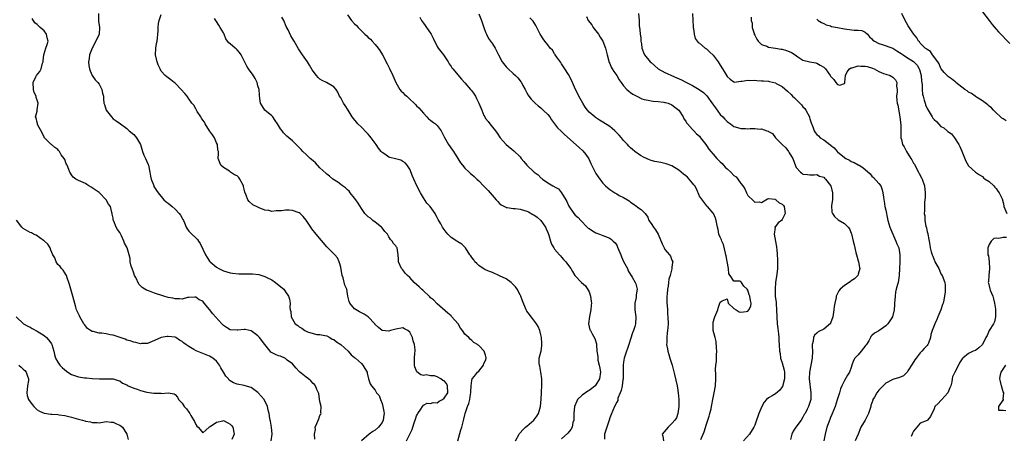
# Model space of a CAD drawing. Units: inches. Extents: x 2562000 to 2565000, y 1530000 to 1533000.
# Drawn here: x 2564346 to 2564631, y 1530212 to 1530333 of the extents above; entities that cross this region are included whole.
import ezdxf

# ---------------------------------------------------------------- set-up
doc = ezdxf.new("R2010")
doc.units = ezdxf.units.IN
doc.header["$MEASUREMENT"] = 0
doc.layers.add('LD25621530_2ft', color=123, linetype='Continuous')

msp = doc.modelspace()

# ---------------------------------------------------------------- linework, layer by layer
at = {"layer": 'LD25621530_2ft'}
for points, elevation in [([(2564625, 1530335.48), (2564626.99, 1530333), (2564627.86, 1530331.86), (2564629, 1530330.47), (2564629.69, 1530329.69), (2564633, 1530326.32)], 7906), ([(2564431.5, 1530211.5), (2564431.36, 1530213), (2564431.66, 1530214.34), (2564431.62, 1530215), (2564432.04, 1530216.04), (2564432.62, 1530217.38), (2564433, 1530218.37), (2564433.23, 1530218.77), (2564433.32, 1530219), (2564433.28, 1530219.28), (2564433.34, 1530221), (2564433, 1530222.4), (2564432.63, 1530224.63), (2564432.52, 1530225), (2564432.08, 1530225.92), (2564431.73, 1530227), (2564431.4, 1530227.4), (2564431, 1530227.71), (2564430.39, 1530228.39), (2564429.68, 1530229), (2564429, 1530229.5), (2564427.09, 1530231.09), (2564427, 1530231.18), (2564426.08, 1530232.08), (2564425, 1530233.37), (2564423.52, 1530234.48), (2564423, 1530234.9), (2564421.55, 1530235.55), (2564421, 1530235.73), (2564420.09, 1530236.09), (2564418.77, 1530236.77), (2564418.52, 1530237), (2564417, 1530238.97), (2564415.47, 1530241), (2564415, 1530241.49), (2564413, 1530242.98), (2564411.33, 1530243.33), (2564411, 1530243.36), (2564409.17, 1530243.17), (2564409, 1530243.14), (2564407, 1530243.27), (2564405.9, 1530243.9), (2564405, 1530244.49), (2564404.53, 1530245), (2564401.91, 1530247.91), (2564401, 1530249.09), (2564399.45, 1530251), (2564399.23, 1530251.23), (2564399, 1530251.52), (2564397.99, 1530251.99), (2564397, 1530252.75), (2564396.72, 1530252.72), (2564395, 1530252.63), (2564394.58, 1530252.58), (2564393, 1530252.12), (2564392.26, 1530252.26), (2564391, 1530252.22), (2564390.39, 1530252.39), (2564389, 1530252.66), (2564387.74, 1530253), (2564385, 1530253.87), (2564383.58, 1530254.42), (2564382.73, 1530254.73), (2564382.25, 1530255), (2564381.49, 1530255.49), (2564380.49, 1530256.49), (2564379.58, 1530258.42), (2564379.27, 1530259), (2564379, 1530259.66), (2564378.51, 1530261), (2564378.28, 1530261.72), (2564377.98, 1530263), (2564377.93, 1530263.93), (2564377.69, 1530265), (2564377.14, 1530267), (2564377.08, 1530267.08), (2564377, 1530267.25), (2564376.37, 1530268.37), (2564376.17, 1530269), (2564375.45, 1530270.55), (2564375.13, 1530271.13), (2564375, 1530271.44), (2564374.34, 1530272.34), (2564373.93, 1530273), (2564373.21, 1530274.79), (2564373.1, 1530275), (2564373.08, 1530275.08), (2564373, 1530275.68), (2564372.76, 1530276.76), (2564372.75, 1530277), (2564372.69, 1530277.31), (2564372.25, 1530279), (2564371.73, 1530279.73), (2564371.03, 1530281), (2564369, 1530283.06), (2564367.84, 1530283.84), (2564367, 1530284.48), (2564366.65, 1530284.65), (2564366.04, 1530285), (2564365.41, 1530285.41), (2564365, 1530285.68), (2564363.68, 1530286.32), (2564363, 1530286.61), (2564362.26, 1530287), (2564361.5, 1530287.5), (2564361, 1530288.23), (2564360.67, 1530288.67), (2564360.51, 1530289), (2564360.23, 1530289.77), (2564359.71, 1530291), (2564359.45, 1530291.45), (2564359, 1530292.63), (2564358.8, 1530293), (2564357.98, 1530293.98), (2564357.45, 1530295), (2564357.24, 1530295.24), (2564357, 1530295.6), (2564356.11, 1530296.11), (2564355.15, 1530297), (2564355, 1530297.12), (2564353.05, 1530299.05), (2564353, 1530299.15), (2564352.44, 1530300.44), (2564351.15, 1530302.85), (2564351.09, 1530303), (2564351.08, 1530303.08), (2564351, 1530303.42), (2564350.73, 1530304.73), (2564350.54, 1530305), (2564350.62, 1530305.38), (2564351, 1530306.71), (2564351.06, 1530306.94), (2564351.06, 1530307.06), (2564351.28, 1530309), (2564351, 1530309.93), (2564350.69, 1530310.69), (2564350.69, 1530311), (2564350.14, 1530312.14), (2564349.97, 1530313), (2564349.85, 1530315), (2564350.63, 1530316.63), (2564350.78, 1530317), (2564351.78, 1530318.22), (2564352.18, 1530319), (2564352.58, 1530320.58), (2564352.73, 1530321), (2564352.75, 1530321.25), (2564352.96, 1530323), (2564353.57, 1530325), (2564353.92, 1530326.08), (2564354.17, 1530327), (2564353.96, 1530327.96), (2564353.76, 1530329), (2564353, 1530329.97), (2564351.92, 1530331), (2564351.41, 1530331.41), (2564351, 1530331.81), (2564350.34, 1530332.34), (2564349.54, 1530333.54)], 7936), ([(2564368.8, 1530335), (2564368.78, 1530332.78), (2564369.09, 1530331), (2564369, 1530329), (2564368.06, 1530327), (2564366.92, 1530325), (2564366.14, 1530323), (2564366.07, 1530321.93), (2564365.87, 1530321), (2564365.96, 1530319.96), (2564366.18, 1530319), (2564366.35, 1530318.35), (2564367, 1530317.06), (2564367.8, 1530315.8), (2564368.63, 1530315), (2564369, 1530314.52), (2564369.81, 1530313), (2564369.94, 1530311.94), (2564370.21, 1530311), (2564370.26, 1530310.26), (2564370.31, 1530309), (2564370.58, 1530308.58), (2564371, 1530306.98), (2564372.52, 1530305), (2564373, 1530304.5), (2564373.93, 1530303.93), (2564375.22, 1530303), (2564377, 1530301.65), (2564377.72, 1530301), (2564379, 1530299.91), (2564379.46, 1530299.46), (2564379.82, 1530299), (2564380.96, 1530297), (2564381.58, 1530295), (2564381.97, 1530293.97), (2564382.43, 1530293), (2564383.21, 1530291.21), (2564383.27, 1530291), (2564383.68, 1530289), (2564383.84, 1530287.84), (2564384.02, 1530287), (2564384.72, 1530285.28), (2564384.8, 1530285), (2564384.86, 1530284.86), (2564385.65, 1530283.65), (2564386.1, 1530283), (2564387.73, 1530281), (2564388.38, 1530280.38), (2564389, 1530280), (2564390.12, 1530279), (2564391, 1530278.28), (2564392.2, 1530277), (2564392.52, 1530276.52), (2564393, 1530275.66), (2564393.26, 1530275.26), (2564393.39, 1530275), (2564393.73, 1530274.27), (2564394.25, 1530273), (2564394.5, 1530272.5), (2564395, 1530271.85), (2564395.85, 1530271), (2564397, 1530269.89), (2564397.47, 1530269.47), (2564397.76, 1530269), (2564398.26, 1530268.26), (2564399.81, 1530265), (2564400.25, 1530264.25), (2564401, 1530263.16), (2564401.16, 1530263), (2564403, 1530261.4), (2564403.72, 1530261), (2564404.6, 1530260.6), (2564405, 1530260.38), (2564406.04, 1530260.04), (2564407, 1530259.78), (2564407.64, 1530259.64), (2564409.49, 1530259.49), (2564411, 1530259.46), (2564411.48, 1530259.48), (2564413, 1530259.46), (2564413.47, 1530259.47), (2564415.27, 1530259.27), (2564417, 1530258.76), (2564417.55, 1530258.45), (2564419, 1530257.7), (2564420.07, 1530257), (2564420.59, 1530256.59), (2564421.67, 1530255.67), (2564422.49, 1530255), (2564422.72, 1530254.72), (2564423, 1530254.31), (2564423.87, 1530253), (2564424.13, 1530252.12), (2564424.34, 1530251), (2564424.27, 1530249.73), (2564424.37, 1530249), (2564424.53, 1530248.53), (2564424.64, 1530247), (2564425.82, 1530245), (2564426.53, 1530244.53), (2564427, 1530244.12), (2564427.73, 1530243.73), (2564428.62, 1530243), (2564429.36, 1530242.64), (2564431, 1530242.15), (2564432.07, 1530241.93), (2564433, 1530241.88), (2564434.4, 1530241.6), (2564435, 1530241.45), (2564435.85, 1530241), (2564436.57, 1530240.57), (2564437, 1530240.4), (2564437.76, 1530239.76), (2564439, 1530238.98), (2564441.16, 1530237), (2564442.02, 1530236.02), (2564443, 1530235.25), (2564443.12, 1530235.12), (2564443.3, 1530235), (2564445, 1530233.48), (2564445.45, 1530233), (2564445.97, 1530231.97), (2564446.63, 1530231), (2564446.71, 1530230.71), (2564447.02, 1530229), (2564447.54, 1530227.54), (2564447.88, 1530227), (2564449, 1530225.69), (2564449.41, 1530225), (2564450.14, 1530224.14), (2564450.49, 1530223), (2564451, 1530221.82), (2564451.23, 1530221), (2564451.51, 1530219.51), (2564451.58, 1530219), (2564451.53, 1530218.46), (2564451.33, 1530217), (2564451, 1530216.38), (2564449.93, 1530215), (2564449, 1530214.13), (2564448.3, 1530213.7), (2564447.29, 1530213), (2564445, 1530211.01)], 7934), ([(2564458.11, 1530211), (2564459.72, 1530214.28), (2564459.89, 1530215), (2564460.28, 1530216.28), (2564460.65, 1530217.35), (2564461, 1530218.3), (2564461.23, 1530218.77), (2564461.36, 1530219), (2564462.23, 1530220.23), (2564462.71, 1530221), (2564463, 1530221.38), (2564464.08, 1530221.92), (2564465, 1530221.83), (2564465.84, 1530222.16), (2564467, 1530222.1), (2564467.51, 1530222.49), (2564468.46, 1530223), (2564469, 1530223.36), (2564470.02, 1530225), (2564469.99, 1530227), (2564469.62, 1530227.62), (2564469, 1530228.4), (2564468.57, 1530228.57), (2564468, 1530229), (2564467, 1530229.55), (2564466.16, 1530229.84), (2564465, 1530229.87), (2564463.82, 1530230.18), (2564463, 1530229.99), (2564462.2, 1530230.2), (2564461.06, 1530231.06), (2564460.52, 1530232.52), (2564460.38, 1530233), (2564460.39, 1530235), (2564460.51, 1530236.51), (2564460.56, 1530237), (2564460.58, 1530237.42), (2564460.4, 1530239), (2564460, 1530240), (2564459.82, 1530241), (2564459, 1530242.57), (2564458.49, 1530243), (2564457.53, 1530243.52), (2564457, 1530243.79), (2564455, 1530243.47), (2564453.4, 1530243), (2564453, 1530242.83), (2564451, 1530243.06), (2564449.95, 1530243.95), (2564449, 1530244.8), (2564448.92, 1530244.92), (2564448.85, 1530245), (2564446.97, 1530246.97), (2564445.77, 1530247.77), (2564444.48, 1530248.48), (2564443.45, 1530249), (2564443, 1530249.35), (2564441.63, 1530251), (2564441.44, 1530251.44), (2564441.09, 1530253), (2564440.73, 1530255), (2564440.24, 1530256.24), (2564439.71, 1530258.29), (2564439.45, 1530259), (2564439, 1530261.42), (2564438.7, 1530262.7), (2564438.59, 1530263), (2564438.09, 1530264.09), (2564437.29, 1530265), (2564437, 1530265.26), (2564435.17, 1530267.17), (2564435, 1530267.34), (2564431.86, 1530271), (2564431.49, 1530271.49), (2564431, 1530272.08), (2564430.59, 1530272.59), (2564430.31, 1530273), (2564429.02, 1530275.02), (2564428.11, 1530276.11), (2564427.23, 1530277), (2564427, 1530277.15), (2564425, 1530277.85), (2564424.06, 1530277.94), (2564423, 1530277.98), (2564421.8, 1530277.8), (2564421, 1530277.73), (2564420.25, 1530277.75), (2564419, 1530277.6), (2564418.16, 1530277.84), (2564417, 1530277.97), (2564415.32, 1530278.68), (2564415, 1530278.79), (2564413.52, 1530279.52), (2564412.43, 1530280.43), (2564412.06, 1530281), (2564411.64, 1530282.36), (2564411.19, 1530283.19), (2564411, 1530284.09), (2564410.82, 1530284.82), (2564410.79, 1530285), (2564409.77, 1530287), (2564409.43, 1530287.43), (2564409, 1530287.9), (2564408.26, 1530288.26), (2564407.09, 1530289), (2564406.76, 1530289.24), (2564405, 1530290.33), (2564404.29, 1530291), (2564403.49, 1530293), (2564403.59, 1530294.41), (2564403.56, 1530295), (2564403.42, 1530295.42), (2564403.32, 1530297), (2564403, 1530297.55), (2564402.42, 1530299), (2564401.86, 1530299.86), (2564401, 1530301), (2564399.7, 1530303), (2564399.48, 1530303.48), (2564399, 1530304.12), (2564398.69, 1530304.69), (2564398.42, 1530305), (2564397.39, 1530306.61), (2564397.17, 1530307), (2564397.14, 1530307.14), (2564397, 1530307.33), (2564396.39, 1530308.39), (2564395.89, 1530309), (2564395, 1530310.23), (2564394.47, 1530311), (2564393.82, 1530311.82), (2564392.8, 1530313), (2564391, 1530314.81), (2564390.7, 1530315), (2564389.78, 1530315.78), (2564388.61, 1530316.61), (2564388.16, 1530317), (2564387, 1530318.34), (2564386.66, 1530319), (2564386.13, 1530320.13), (2564385.81, 1530321), (2564385.31, 1530323), (2564385.41, 1530325), (2564385.63, 1530326.37), (2564385.81, 1530327), (2564385.9, 1530327.9), (2564385.96, 1530329), (2564386.1, 1530329.9), (2564386.07, 1530331), (2564386.17, 1530332.17), (2564386.41, 1530333), (2564387, 1530334.75)], 7932), ([(2564472.96, 1530211), (2564473.82, 1530214.18), (2564474.08, 1530215), (2564474.72, 1530217.28), (2564475, 1530218.58), (2564475.09, 1530218.91), (2564475.79, 1530221), (2564476.18, 1530221.82), (2564476.41, 1530223), (2564476.59, 1530224.59), (2564476.7, 1530225), (2564476.7, 1530225.3), (2564476.8, 1530227), (2564477, 1530228.5), (2564477.13, 1530229), (2564477.79, 1530229.79), (2564478.7, 1530231), (2564479, 1530231.28), (2564480.39, 1530233), (2564480.52, 1530233.48), (2564481, 1530234.37), (2564481.15, 1530235), (2564481.14, 1530235.14), (2564481, 1530235.9), (2564480.56, 1530237), (2564479, 1530238.72), (2564478.8, 1530238.81), (2564478.63, 1530239), (2564477.6, 1530239.6), (2564477, 1530240.1), (2564476.5, 1530240.5), (2564476.13, 1530241), (2564475, 1530242), (2564474.35, 1530243), (2564473.75, 1530243.75), (2564473.01, 1530245), (2564471.15, 1530247.15), (2564471, 1530247.3), (2564470.05, 1530248.05), (2564467, 1530250.75), (2564465.9, 1530251.9), (2564465, 1530252.57), (2564464.8, 1530252.8), (2564462.76, 1530254.76), (2564462.45, 1530255), (2564461.72, 1530255.72), (2564460.31, 1530257), (2564459, 1530258.38), (2564458.37, 1530259), (2564457.71, 1530259.71), (2564457, 1530260.61), (2564456.8, 1530260.8), (2564456.64, 1530261), (2564455.77, 1530263), (2564455.79, 1530263.79), (2564455.69, 1530265), (2564455.34, 1530267), (2564455.19, 1530267.19), (2564455, 1530267.6), (2564454.32, 1530268.32), (2564453.96, 1530269), (2564453.46, 1530269.46), (2564453, 1530270.25), (2564452.53, 1530271), (2564451.81, 1530271.81), (2564451, 1530272.79), (2564450.92, 1530272.92), (2564450.85, 1530273), (2564449, 1530274.49), (2564448.32, 1530275), (2564447.61, 1530275.61), (2564447, 1530276.04), (2564446.5, 1530276.5), (2564446.03, 1530277), (2564445, 1530278.4), (2564444.02, 1530280.02), (2564443.34, 1530281), (2564443, 1530281.47), (2564441.77, 1530283), (2564441.45, 1530283.45), (2564441, 1530283.84), (2564440.42, 1530284.42), (2564439.5, 1530285), (2564439, 1530285.43), (2564438.13, 1530286.13), (2564436.76, 1530287), (2564435.8, 1530287.8), (2564435, 1530288.37), (2564434.66, 1530288.66), (2564433, 1530290.24), (2564431.66, 1530291.66), (2564431, 1530292.28), (2564430.17, 1530293), (2564429, 1530294.15), (2564428.03, 1530295), (2564427.52, 1530295.52), (2564426.56, 1530296.56), (2564426.07, 1530297), (2564425, 1530298.05), (2564423.96, 1530299), (2564423.41, 1530299.41), (2564423, 1530299.82), (2564422.39, 1530300.39), (2564422.03, 1530301), (2564421.52, 1530301.52), (2564420.7, 1530303), (2564420.03, 1530304.03), (2564419.31, 1530305), (2564419, 1530305.38), (2564417, 1530307.01), (2564416.24, 1530308.24), (2564415.74, 1530309), (2564415.59, 1530310.41), (2564415.43, 1530311.43), (2564415.37, 1530313), (2564415, 1530314.09), (2564414.74, 1530315), (2564414.18, 1530316.18), (2564413.39, 1530317.39), (2564413, 1530317.93), (2564412.26, 1530319), (2564411.79, 1530319.79), (2564410.14, 1530323), (2564409.67, 1530323.67), (2564409, 1530324.47), (2564408.74, 1530324.74), (2564408.4, 1530325), (2564407, 1530326.24), (2564406.55, 1530326.55), (2564406.2, 1530327), (2564405.66, 1530327.66), (2564405.21, 1530329), (2564405, 1530329.41), (2564404.11, 1530331), (2564403.69, 1530331.69), (2564403, 1530332.76), (2564402.82, 1530333), (2564402.46, 1530333.54)], 7930), ([(2564489.64, 1530211), (2564490.71, 1530213), (2564490.82, 1530213.18), (2564491, 1530213.32), (2564491.75, 1530214.25), (2564492.61, 1530215), (2564493, 1530215.28), (2564495, 1530217.06), (2564495.84, 1530218.16), (2564496.33, 1530219), (2564496.93, 1530221), (2564497.1, 1530223.1), (2564497.16, 1530225), (2564497.26, 1530227.26), (2564497.26, 1530229), (2564497, 1530231), (2564496.7, 1530232.7), (2564496.59, 1530233), (2564496.52, 1530233.48), (2564496.56, 1530235), (2564497, 1530236.73), (2564497.06, 1530237), (2564497.32, 1530238.68), (2564497.31, 1530239), (2564497.27, 1530239.27), (2564497.17, 1530241), (2564497, 1530241.76), (2564496.68, 1530243), (2564496.22, 1530244.22), (2564495.72, 1530245), (2564494.57, 1530246.57), (2564494.18, 1530247), (2564493.72, 1530247.72), (2564493, 1530248.66), (2564492.78, 1530249), (2564491.69, 1530251.69), (2564491.22, 1530253), (2564491, 1530253.39), (2564490.17, 1530255), (2564489.67, 1530255.67), (2564489, 1530256.4), (2564488.38, 1530257), (2564487, 1530257.99), (2564485, 1530258.95), (2564483, 1530259.86), (2564482.16, 1530260.16), (2564481, 1530260.68), (2564480.75, 1530260.75), (2564480.25, 1530261), (2564479, 1530261.93), (2564478.48, 1530262.48), (2564477.88, 1530263), (2564477.56, 1530263.56), (2564477, 1530264.26), (2564476.73, 1530264.73), (2564476.39, 1530265), (2564475.16, 1530267), (2564475, 1530267.21), (2564474.08, 1530268.08), (2564473, 1530268.76), (2564472.88, 1530268.89), (2564472.71, 1530269), (2564471, 1530269.99), (2564470.06, 1530271), (2564469.56, 1530271.56), (2564468.72, 1530272.72), (2564468.55, 1530273), (2564468.04, 1530273.96), (2564467.29, 1530275.29), (2564467, 1530275.86), (2564466.56, 1530276.56), (2564466.35, 1530277), (2564464.9, 1530279), (2564464, 1530280), (2564463, 1530281.51), (2564462.15, 1530283), (2564461.11, 1530285), (2564460.18, 1530287), (2564459.86, 1530287.86), (2564459, 1530289.83), (2564458.29, 1530291), (2564457.71, 1530291.71), (2564457, 1530292.12), (2564456.43, 1530292.43), (2564454.84, 1530292.84), (2564453.27, 1530293.27), (2564453, 1530293.39), (2564451.78, 1530294.22), (2564451, 1530294.67), (2564450.69, 1530295), (2564449.91, 1530295.91), (2564449.27, 1530297), (2564449, 1530297.36), (2564447.85, 1530299), (2564447.46, 1530299.46), (2564447, 1530299.97), (2564446.48, 1530300.48), (2564445, 1530302.03), (2564443.93, 1530303), (2564442.35, 1530305), (2564441.15, 1530307), (2564440.29, 1530308.29), (2564439.86, 1530309), (2564439, 1530310.58), (2564438.69, 1530311), (2564438.21, 1530312.21), (2564437.68, 1530313), (2564437, 1530313.79), (2564434.89, 1530315), (2564433.61, 1530315.61), (2564433, 1530316), (2564432.45, 1530316.45), (2564432, 1530317), (2564431, 1530318.26), (2564430.72, 1530318.72), (2564430, 1530320), (2564429.35, 1530321), (2564427.95, 1530323), (2564426.75, 1530324.75), (2564425.54, 1530327), (2564425.34, 1530327.34), (2564425, 1530327.81), (2564424.58, 1530328.58), (2564423.73, 1530330.27), (2564423.22, 1530331.22), (2564422.47, 1530333), (2564421.96, 1530333.96)], 7928), ([(2564441, 1530334.67), (2564442.16, 1530333), (2564443, 1530332.06), (2564443.6, 1530331.6), (2564444.04, 1530331), (2564446.04, 1530329), (2564446.57, 1530328.57), (2564447, 1530328.11), (2564447.62, 1530327.62), (2564448.12, 1530327), (2564449, 1530326.05), (2564449.85, 1530325), (2564450.34, 1530324.34), (2564451.08, 1530323.08), (2564452.45, 1530320.45), (2564453.11, 1530319.11), (2564454.08, 1530317), (2564454.36, 1530316.36), (2564454.99, 1530315), (2564456.13, 1530313), (2564456.51, 1530312.51), (2564457, 1530312.09), (2564457.53, 1530311.53), (2564458.17, 1530311), (2564459, 1530310.17), (2564460.33, 1530309), (2564460.65, 1530308.65), (2564461, 1530308.21), (2564461.63, 1530307.63), (2564463, 1530306.07), (2564463.99, 1530305), (2564464.49, 1530304.49), (2564465, 1530304.08), (2564465.57, 1530303.57), (2564466.5, 1530303), (2564467, 1530302.54), (2564468.11, 1530301), (2564469.04, 1530299.04), (2564470.2, 1530297), (2564471.41, 1530295.41), (2564471.66, 1530295), (2564472.97, 1530293), (2564473.74, 1530291.74), (2564474.29, 1530291), (2564475, 1530290.13), (2564476.22, 1530289), (2564476.61, 1530288.61), (2564477, 1530288.3), (2564477.69, 1530287.69), (2564478.44, 1530287), (2564479, 1530286.47), (2564480.37, 1530285), (2564481.7, 1530283.7), (2564482.3, 1530283), (2564484.07, 1530281), (2564484.52, 1530280.52), (2564485, 1530279.94), (2564485.53, 1530279.53), (2564486.83, 1530278.83), (2564487, 1530278.78), (2564487.23, 1530278.77), (2564489, 1530278.47), (2564489.57, 1530278.43), (2564491, 1530278.24), (2564493, 1530277.67), (2564493.44, 1530277.44), (2564494.73, 1530276.73), (2564495, 1530276.6), (2564495.91, 1530275.91), (2564497, 1530274.97), (2564498.39, 1530273), (2564498.54, 1530272.54), (2564499, 1530271.52), (2564499.34, 1530270.66), (2564499.77, 1530269), (2564500.07, 1530268.07), (2564500.76, 1530267), (2564501, 1530266.69), (2564502.44, 1530265), (2564502.68, 1530264.68), (2564503, 1530264.31), (2564503.62, 1530263.62), (2564504.26, 1530263), (2564505, 1530261.91), (2564505.66, 1530261), (2564506.16, 1530260.16), (2564506.88, 1530259), (2564508.76, 1530257), (2564509.98, 1530255.98), (2564510.76, 1530254.76), (2564511, 1530254.24), (2564511.44, 1530253), (2564511.58, 1530251.58), (2564511.65, 1530251), (2564511.64, 1530250.36), (2564511.46, 1530249), (2564511.07, 1530247.07), (2564510.87, 1530245), (2564511.26, 1530243.26), (2564511.39, 1530243), (2564511.93, 1530242.07), (2564512.7, 1530240.7), (2564513.15, 1530239.15), (2564513.15, 1530239), (2564513.12, 1530238.88), (2564513.27, 1530237), (2564513.52, 1530235.52), (2564513.49, 1530235), (2564513.58, 1530234.42), (2564513.94, 1530233), (2564514.14, 1530232.14), (2564514.3, 1530231), (2564514.04, 1530229), (2564513, 1530227.27), (2564512.77, 1530227), (2564511.82, 1530226.18), (2564511, 1530225.6), (2564510.59, 1530225.41), (2564509.94, 1530225), (2564509, 1530224.24), (2564507.68, 1530223), (2564507.46, 1530222.54), (2564506.78, 1530221), (2564506.57, 1530219), (2564506.57, 1530217.43), (2564506.53, 1530217), (2564506.33, 1530216.33), (2564506.05, 1530215), (2564505.7, 1530214.3), (2564504.79, 1530213.21), (2564503, 1530211.61)], 7926), ([(2564461.93, 1530333.93), (2564462.44, 1530333), (2564463, 1530332.26), (2564463.51, 1530331.51), (2564463.83, 1530331), (2564465, 1530329.34), (2564465.2, 1530329), (2564465.83, 1530327.83), (2564467, 1530325.42), (2564467.28, 1530325), (2564467.99, 1530323.99), (2564468.8, 1530323), (2564469, 1530322.71), (2564470.17, 1530321), (2564470.44, 1530320.44), (2564471, 1530319.66), (2564471.25, 1530319.25), (2564471.5, 1530319), (2564474.01, 1530316.01), (2564475, 1530314.92), (2564476.66, 1530313), (2564477, 1530312.56), (2564477.65, 1530311.65), (2564478.06, 1530311), (2564478.4, 1530310.4), (2564479.08, 1530309), (2564479.65, 1530307.65), (2564479.88, 1530307), (2564480.53, 1530305.47), (2564480.74, 1530305), (2564481, 1530304.59), (2564481.7, 1530303.7), (2564482.21, 1530303), (2564483, 1530302.09), (2564483.86, 1530301), (2564484.34, 1530300.34), (2564485.25, 1530299), (2564486.93, 1530297), (2564489.2, 1530295.2), (2564491, 1530293.4), (2564491.32, 1530293), (2564492.12, 1530292.12), (2564492.95, 1530291), (2564495.1, 1530289), (2564496.22, 1530288.22), (2564497, 1530287.36), (2564497.24, 1530287.24), (2564497.49, 1530287), (2564499, 1530285.9), (2564500.5, 1530285), (2564500.83, 1530284.83), (2564501, 1530284.69), (2564502.11, 1530284.11), (2564503.02, 1530283.02), (2564504.23, 1530281), (2564504.5, 1530280.5), (2564505, 1530279.3), (2564505.1, 1530279.1), (2564506.6, 1530277), (2564507, 1530276.53), (2564507.81, 1530275.81), (2564508.57, 1530275), (2564510.48, 1530273), (2564510.77, 1530272.77), (2564511, 1530272.61), (2564511.97, 1530271.97), (2564513, 1530271.39), (2564513.97, 1530271), (2564515, 1530270.62), (2564515.71, 1530270.29), (2564517, 1530269.8), (2564517.48, 1530269.48), (2564517.98, 1530269), (2564518.51, 1530268.51), (2564519, 1530267.76), (2564519.27, 1530267.27), (2564520.21, 1530265), (2564520.42, 1530264.42), (2564521, 1530263.05), (2564522.09, 1530261), (2564522.35, 1530260.35), (2564523.12, 1530259.12), (2564523.21, 1530259), (2564523.51, 1530258.49), (2564524.37, 1530257), (2564524.55, 1530256.55), (2564524.93, 1530255), (2564524.61, 1530253.39), (2564524.64, 1530253), (2564524.63, 1530252.63), (2564524.29, 1530251), (2564524.28, 1530249.72), (2564524.29, 1530249), (2564524.34, 1530248.34), (2564524.54, 1530247), (2564524.45, 1530245), (2564524.23, 1530244.23), (2564523.83, 1530243), (2564523.6, 1530242.4), (2564523, 1530240.52), (2564522.54, 1530239), (2564522.17, 1530237.83), (2564521.82, 1530237), (2564521.16, 1530235), (2564521, 1530233.85), (2564520.92, 1530233.08), (2564520.92, 1530231), (2564520.83, 1530229), (2564520.77, 1530228.77), (2564520.54, 1530227), (2564520.33, 1530225.67), (2564520.02, 1530225), (2564519.37, 1530223.37), (2564519.31, 1530223), (2564519.31, 1530222.69), (2564519, 1530222.25), (2564518.32, 1530221), (2564517.86, 1530219.86), (2564517.35, 1530218.65), (2564517, 1530217.72), (2564516.84, 1530217), (2564516.15, 1530215), (2564515.89, 1530214.11), (2564515.5, 1530213), (2564515.5, 1530211.5)], 7924), ([(2564479, 1530334.9), (2564479.83, 1530333), (2564480.14, 1530332.14), (2564480.52, 1530331), (2564481, 1530329.65), (2564481.25, 1530329), (2564481.8, 1530327.8), (2564482.45, 1530327), (2564483, 1530326.27), (2564483.81, 1530325), (2564484.76, 1530323), (2564485.83, 1530321), (2564487, 1530319.6), (2564487.3, 1530319.3), (2564487.55, 1530319), (2564489, 1530317.59), (2564489.67, 1530317), (2564490.34, 1530316.34), (2564491, 1530315.45), (2564491.24, 1530315.24), (2564491.4, 1530315), (2564491.82, 1530314.18), (2564492.49, 1530313), (2564493, 1530311.97), (2564493.36, 1530311.36), (2564493.56, 1530311), (2564494.19, 1530310.19), (2564495, 1530309.4), (2564495.38, 1530309), (2564496.23, 1530308.23), (2564497, 1530307.64), (2564497.71, 1530307), (2564499, 1530305.68), (2564499.58, 1530305), (2564500.14, 1530304.14), (2564500.98, 1530303), (2564501.87, 1530301.87), (2564502.87, 1530300.87), (2564503, 1530300.76), (2564503.9, 1530299.9), (2564508.12, 1530296.12), (2564509.15, 1530295.15), (2564510.08, 1530294.08), (2564510.88, 1530292.88), (2564511.55, 1530291.55), (2564512.78, 1530289), (2564513, 1530288.6), (2564513.63, 1530287.62), (2564514.08, 1530287), (2564515, 1530285.79), (2564515.78, 1530285), (2564516.43, 1530284.43), (2564517, 1530283.95), (2564518.42, 1530283), (2564519, 1530282.66), (2564519.76, 1530282.24), (2564521, 1530281.62), (2564522.11, 1530281), (2564522.66, 1530280.66), (2564523, 1530280.27), (2564523.81, 1530279.81), (2564524.82, 1530279), (2564525, 1530278.79), (2564526.13, 1530278.13), (2564527, 1530277.31), (2564527.27, 1530277), (2564527.98, 1530275.98), (2564528.31, 1530275), (2564529, 1530274.13), (2564529.66, 1530273), (2564530.28, 1530272.28), (2564531.01, 1530271.01), (2564532.22, 1530268.22), (2564532.79, 1530267), (2564533, 1530266.59), (2564534.32, 1530265), (2564534.58, 1530264.58), (2564535, 1530263.47), (2564535.27, 1530263), (2564535.18, 1530262.82), (2564535, 1530261.44), (2564534.96, 1530260.96), (2564534.5, 1530259), (2564534.1, 1530257.9), (2564534.03, 1530257), (2564533.9, 1530255.9), (2564533.69, 1530255), (2564533.6, 1530253.6), (2564533.54, 1530253), (2564533.52, 1530251.52), (2564533.56, 1530251), (2564533.67, 1530250.33), (2564533.69, 1530249), (2564533.76, 1530247.76), (2564533.87, 1530247), (2564533.93, 1530245), (2564533.86, 1530243.86), (2564533.77, 1530243), (2564533.67, 1530242.33), (2564533.54, 1530241), (2564533.53, 1530239.53), (2564533.48, 1530239), (2564533.73, 1530237.73), (2564533.8, 1530237), (2564534.12, 1530236.12), (2564534.43, 1530235), (2564535.07, 1530233), (2564535.76, 1530230.24), (2564536.5, 1530227), (2564536.81, 1530225), (2564536.99, 1530223), (2564537.02, 1530221), (2564536.75, 1530219), (2564536.29, 1530217.71), (2564535.85, 1530217), (2564535, 1530216.02), (2564533.9, 1530215), (2564532.19, 1530213), (2564532.35, 1530212.35), (2564532.58, 1530211)], 7922), ([(2564543.38, 1530211.38), (2564544.32, 1530213.68), (2564545, 1530215.89), (2564545.4, 1530217), (2564545.77, 1530218.23), (2564546.04, 1530219), (2564546.34, 1530220.34), (2564546.47, 1530221), (2564546.53, 1530221.47), (2564546.82, 1530223), (2564547.29, 1530225), (2564547.67, 1530227), (2564547.76, 1530229), (2564547.7, 1530230.3), (2564547.68, 1530231.68), (2564547.74, 1530233), (2564547.92, 1530234.08), (2564547.96, 1530235), (2564547.97, 1530235.97), (2564548.06, 1530237), (2564547.95, 1530238.05), (2564547.86, 1530239.86), (2564547.51, 1530241), (2564546.98, 1530243), (2564546.93, 1530245), (2564547, 1530245.45), (2564547.32, 1530246.68), (2564547.43, 1530247), (2564548.27, 1530249), (2564548.43, 1530249.57), (2564548.94, 1530251), (2564549, 1530251.25), (2564549.61, 1530251.61), (2564551, 1530252.26), (2564551.34, 1530251), (2564553, 1530249.44), (2564553.64, 1530249), (2564554.46, 1530248.46), (2564555, 1530248.39), (2564556.55, 1530248.55), (2564557, 1530248.66), (2564557.31, 1530249), (2564557.88, 1530250.12), (2564557.98, 1530251), (2564557.74, 1530251.74), (2564557.59, 1530253), (2564557.42, 1530253.42), (2564557, 1530254.73), (2564556.77, 1530255), (2564555.89, 1530255.89), (2564555.16, 1530257), (2564555, 1530257.19), (2564554.66, 1530257.34), (2564553, 1530257.32), (2564551.91, 1530259), (2564551.51, 1530259.51), (2564551.45, 1530261), (2564551, 1530263.08), (2564550.74, 1530264.74), (2564550.67, 1530265), (2564550.5, 1530265.5), (2564549.99, 1530267.99), (2564549.43, 1530269), (2564549.34, 1530269.34), (2564549, 1530270.16), (2564548.63, 1530271), (2564548.38, 1530272.38), (2564548.19, 1530273), (2564548.01, 1530273.99), (2564547.86, 1530275), (2564547.64, 1530275.64), (2564547.05, 1530277), (2564547, 1530277.08), (2564545.29, 1530279), (2564545.14, 1530279.14), (2564545, 1530279.29), (2564543, 1530282.07), (2564542.11, 1530284.11), (2564541.61, 1530285), (2564541.36, 1530285.36), (2564541, 1530285.75), (2564540.04, 1530287), (2564539.5, 1530287.5), (2564539, 1530287.88), (2564538.41, 1530288.41), (2564537.73, 1530289), (2564537, 1530289.55), (2564535, 1530290.78), (2564533.37, 1530291.37), (2564533, 1530291.48), (2564531.77, 1530291.77), (2564530.1, 1530292.1), (2564529, 1530292.42), (2564528.53, 1530292.53), (2564527, 1530293.26), (2564525.86, 1530293.87), (2564524.27, 1530295), (2564523.55, 1530295.55), (2564523, 1530296.07), (2564522.5, 1530296.5), (2564522.13, 1530297), (2564521, 1530298.18), (2564520.37, 1530299), (2564519.71, 1530299.71), (2564518.73, 1530300.73), (2564518.45, 1530301), (2564517.67, 1530301.67), (2564517, 1530302.2), (2564515, 1530303.5), (2564514.05, 1530304.05), (2564512.83, 1530304.83), (2564512.63, 1530305), (2564511, 1530306.45), (2564510.53, 1530307), (2564509.88, 1530307.88), (2564509.16, 1530309), (2564508.04, 1530311), (2564507.73, 1530311.73), (2564507.08, 1530313), (2564506.22, 1530315), (2564505.84, 1530315.84), (2564505, 1530317.34), (2564503.95, 1530319), (2564503.6, 1530319.6), (2564503, 1530320.41), (2564502.78, 1530320.78), (2564501.62, 1530322.38), (2564501.21, 1530323), (2564501.15, 1530323.15), (2564501, 1530323.29), (2564500.36, 1530324.36), (2564499.73, 1530325), (2564499, 1530325.9), (2564498.17, 1530327), (2564497.73, 1530327.73), (2564497, 1530328.71), (2564496.81, 1530329), (2564495.86, 1530331), (2564495.56, 1530331.56), (2564494.8, 1530332.8), (2564494.64, 1530333), (2564493.78, 1530333.78)], 7920), ([(2564510.21, 1530334.21), (2564510.77, 1530333), (2564511.78, 1530331.78), (2564512.2, 1530331), (2564513, 1530330.03), (2564513.73, 1530329), (2564514.2, 1530328.2), (2564514.98, 1530327), (2564515.74, 1530325), (2564516.22, 1530323), (2564516.84, 1530320.84), (2564517, 1530320.51), (2564517.44, 1530319.44), (2564517.72, 1530319), (2564518.17, 1530318.17), (2564519.05, 1530317), (2564519.76, 1530315.76), (2564520.31, 1530315), (2564521, 1530314.07), (2564521.96, 1530313), (2564522.48, 1530312.48), (2564523, 1530312.13), (2564523.65, 1530311.65), (2564525, 1530310.93), (2564526.31, 1530310.31), (2564527, 1530310.08), (2564528.13, 1530309.87), (2564529, 1530309.65), (2564529.57, 1530309.57), (2564531, 1530309.47), (2564532.71, 1530309.29), (2564533, 1530309.25), (2564533.19, 1530309.18), (2564533.88, 1530309), (2564535, 1530308.54), (2564535.83, 1530307.83), (2564537, 1530307), (2564538.28, 1530305), (2564538.48, 1530304.48), (2564539, 1530303.79), (2564539.28, 1530303.28), (2564539.57, 1530303), (2564541, 1530301.36), (2564541.15, 1530301.15), (2564541.32, 1530301), (2564542.14, 1530300.14), (2564543, 1530299.44), (2564543.29, 1530299), (2564544.79, 1530297), (2564545, 1530296.77), (2564545.69, 1530295.69), (2564546.24, 1530295), (2564547, 1530294.19), (2564548.06, 1530293), (2564548.51, 1530292.51), (2564549, 1530292.02), (2564549.53, 1530291.53), (2564549.98, 1530291), (2564550.48, 1530290.48), (2564551, 1530289.96), (2564552.06, 1530289), (2564553, 1530288.07), (2564553.61, 1530287.61), (2564554.09, 1530287), (2564555, 1530285.71), (2564555.56, 1530285), (2564556.11, 1530284.11), (2564556.62, 1530283), (2564557, 1530282.25), (2564558.67, 1530280.67), (2564559, 1530280.28), (2564560.34, 1530280.34), (2564561, 1530280.14), (2564562.27, 1530281), (2564562.72, 1530281.28), (2564563, 1530281.32), (2564564.81, 1530281.19), (2564565, 1530281.11), (2564565.15, 1530281), (2564566.11, 1530280.11), (2564567, 1530279.73), (2564567.33, 1530279.33), (2564567.57, 1530279), (2564567.68, 1530278.33), (2564567.84, 1530277), (2564567, 1530275.22), (2564566.75, 1530275), (2564565.76, 1530274.24), (2564565, 1530273.2), (2564564.87, 1530273.13), (2564564.87, 1530273), (2564564.89, 1530272.89), (2564564.64, 1530271), (2564565, 1530268.87), (2564565.33, 1530267.33), (2564565.36, 1530267), (2564565.38, 1530266.62), (2564565.54, 1530265), (2564565.63, 1530263.63), (2564565.64, 1530263), (2564565.61, 1530261.61), (2564565.58, 1530261), (2564565.38, 1530259.38), (2564565.06, 1530257), (2564564.92, 1530255), (2564564.97, 1530253.03), (2564565.18, 1530251.18), (2564565.19, 1530250.81), (2564565.36, 1530249), (2564565.42, 1530247), (2564565.52, 1530245), (2564565.67, 1530243.67), (2564565.92, 1530242.08), (2564566.03, 1530241), (2564566.04, 1530240.04), (2564566.14, 1530239), (2564566.18, 1530237), (2564566.34, 1530236.34), (2564566.52, 1530235), (2564567, 1530233.67), (2564567.55, 1530231.55), (2564567.62, 1530231), (2564567.64, 1530230.36), (2564567.62, 1530229), (2564567.15, 1530227.15), (2564567.11, 1530226.89), (2564567, 1530226.68), (2564566.3, 1530225.7), (2564565, 1530224.62), (2564564.1, 1530224.1), (2564563, 1530223.54), (2564562.43, 1530223), (2564561.74, 1530222.26), (2564561.09, 1530221), (2564560.22, 1530219), (2564559.91, 1530218.09), (2564559.5, 1530217), (2564559, 1530215.57), (2564558.74, 1530215), (2564557.48, 1530213), (2564555.78, 1530211)], 7918), ([(2564525.32, 1530335), (2564525.49, 1530333), (2564525.51, 1530331.51), (2564525.68, 1530330.32), (2564525.79, 1530329), (2564525.96, 1530327.96), (2564526.02, 1530327), (2564526.2, 1530326.2), (2564526.33, 1530325), (2564527, 1530323.21), (2564527.1, 1530323), (2564528.75, 1530321), (2564529, 1530320.77), (2564529.96, 1530319.96), (2564531.04, 1530319), (2564533, 1530317.9), (2564533.63, 1530317.63), (2564534.9, 1530317), (2564536.41, 1530316.41), (2564537.8, 1530315.8), (2564539, 1530315.12), (2564539.08, 1530315.08), (2564539.21, 1530315), (2564541, 1530314.1), (2564542.95, 1530313), (2564544.15, 1530312.15), (2564545.11, 1530311.11), (2564546.81, 1530308.81), (2564547.64, 1530307.64), (2564549, 1530305.77), (2564549.78, 1530305), (2564550.35, 1530304.35), (2564551, 1530303.66), (2564551.41, 1530303.41), (2564552.03, 1530303), (2564553, 1530302.25), (2564554.05, 1530301.95), (2564555, 1530301.62), (2564556.35, 1530301.65), (2564557, 1530301.6), (2564557.65, 1530301.65), (2564559, 1530301.67), (2564560.55, 1530301.45), (2564561, 1530301.54), (2564562.48, 1530301), (2564562.9, 1530300.9), (2564563, 1530300.83), (2564564.18, 1530300.18), (2564565.01, 1530299), (2564567, 1530297.06), (2564568.02, 1530296.02), (2564568.76, 1530295), (2564569, 1530294.58), (2564570.01, 1530293), (2564570.81, 1530290.81), (2564571, 1530290.36), (2564572.28, 1530289), (2564572.7, 1530288.7), (2564573, 1530288.43), (2564574.34, 1530288.34), (2564575, 1530288.2), (2564576.26, 1530288.26), (2564577, 1530288.32), (2564577.83, 1530287.83), (2564579, 1530287.52), (2564579.23, 1530287.23), (2564579.52, 1530287), (2564581, 1530285.11), (2564581.06, 1530285), (2564581.52, 1530283), (2564581.56, 1530282.44), (2564581.51, 1530281), (2564581.27, 1530279.27), (2564581.4, 1530277.4), (2564581.56, 1530277), (2564582.13, 1530276.13), (2564583.16, 1530275.16), (2564585, 1530274.07), (2564586.1, 1530273), (2564586.5, 1530272.5), (2564587, 1530271.3), (2564587.08, 1530271.08), (2564587.51, 1530269), (2564587.86, 1530267.86), (2564587.99, 1530267), (2564588.32, 1530265.68), (2564588.55, 1530265), (2564589, 1530263.29), (2564589.09, 1530263), (2564589.34, 1530261.34), (2564589.43, 1530261), (2564589, 1530259.43), (2564588.85, 1530259), (2564587.97, 1530258.03), (2564587, 1530257.42), (2564586.77, 1530257.23), (2564586.38, 1530257), (2564585, 1530256.08), (2564583.79, 1530255), (2564583.42, 1530254.58), (2564582.62, 1530253), (2564582.59, 1530252.59), (2564582.2, 1530251), (2564582.03, 1530249.97), (2564581.96, 1530249), (2564581.73, 1530247.73), (2564581.62, 1530247), (2564581, 1530245.14), (2564580.95, 1530245.05), (2564579, 1530243.46), (2564577.35, 1530242.65), (2564577, 1530242.31), (2564576.29, 1530241.71), (2564576.02, 1530241), (2564575.98, 1530239.98), (2564575.69, 1530239), (2564575.63, 1530238.37), (2564575.72, 1530237), (2564575.63, 1530235), (2564575.25, 1530233), (2564574.85, 1530231), (2564574.81, 1530229), (2564575.31, 1530225), (2564575.23, 1530223), (2564575, 1530222.19), (2564574.6, 1530221), (2564574.25, 1530220.25), (2564573.6, 1530219), (2564573.37, 1530218.63), (2564573, 1530217.88), (2564572.43, 1530217), (2564570.96, 1530215), (2564570.16, 1530213.84), (2564569.8, 1530213), (2564569.37, 1530211.37)], 7916), ([(2564540.95, 1530335), (2564541.11, 1530333.11), (2564541.19, 1530331.18), (2564541.21, 1530331), (2564541.28, 1530330.72), (2564541.46, 1530329), (2564541.79, 1530327.79), (2564542.35, 1530327), (2564542.63, 1530326.63), (2564543, 1530326.42), (2564544.6, 1530325), (2564544.83, 1530324.83), (2564545, 1530324.74), (2564545.94, 1530323.94), (2564547, 1530322.93), (2564548.45, 1530321), (2564549, 1530320.04), (2564549.67, 1530319), (2564550.16, 1530318.16), (2564551, 1530316.75), (2564551.93, 1530315.93), (2564553, 1530315.17), (2564553.15, 1530315.15), (2564555, 1530315.38), (2564555.36, 1530315.36), (2564557, 1530315.71), (2564557.6, 1530315.6), (2564559, 1530315.65), (2564559.6, 1530315.6), (2564561, 1530315.52), (2564561.52, 1530315.52), (2564563, 1530315.37), (2564563.34, 1530315.34), (2564565, 1530314.9), (2564565.24, 1530314.76), (2564567, 1530313.82), (2564568.53, 1530312.53), (2564569.55, 1530311.55), (2564569.99, 1530311), (2564570.53, 1530310.53), (2564571, 1530310.07), (2564572.05, 1530309), (2564572.54, 1530308.54), (2564573, 1530307.98), (2564573.5, 1530307.5), (2564573.83, 1530307), (2564574.86, 1530305), (2564574.88, 1530304.88), (2564575, 1530304.44), (2564575.35, 1530303.35), (2564575.86, 1530302.14), (2564576.23, 1530301), (2564576.51, 1530300.51), (2564577, 1530299.93), (2564577.49, 1530299.49), (2564577.99, 1530299), (2564579, 1530298.39), (2564580.8, 1530297), (2564580.93, 1530296.93), (2564581, 1530296.86), (2564582.08, 1530296.08), (2564582.91, 1530295), (2564583, 1530294.91), (2564585, 1530293.23), (2564585.4, 1530293), (2564586.47, 1530292.47), (2564587, 1530292.11), (2564587.83, 1530291.83), (2564589, 1530291.16), (2564589.11, 1530291.11), (2564589.27, 1530291), (2564590.39, 1530290.39), (2564592.47, 1530288.47), (2564593, 1530287.85), (2564593.47, 1530287.47), (2564595, 1530285.72), (2564595.52, 1530285), (2564595.91, 1530283.91), (2564596.18, 1530283), (2564596.29, 1530281.71), (2564596.4, 1530281), (2564596.53, 1530280.53), (2564596.77, 1530279), (2564597, 1530277.92), (2564597.46, 1530275.46), (2564597.56, 1530275), (2564598.18, 1530273), (2564599.04, 1530271), (2564599.95, 1530269), (2564600.24, 1530268.24), (2564600.75, 1530267), (2564601.05, 1530265), (2564601.04, 1530262.96), (2564600.98, 1530261.02), (2564600.87, 1530259), (2564600.55, 1530257), (2564600.44, 1530256.44), (2564600.05, 1530255), (2564599.85, 1530254.15), (2564599.68, 1530253), (2564599.54, 1530251), (2564599.54, 1530250.46), (2564599.47, 1530249), (2564598.97, 1530247), (2564597.61, 1530245), (2564597, 1530244.35), (2564595, 1530242.91), (2564593.7, 1530242.3), (2564593, 1530241.6), (2564592.67, 1530241.33), (2564592.55, 1530241), (2564592.05, 1530240.05), (2564591.4, 1530239), (2564591.23, 1530238.77), (2564589.83, 1530237), (2564589, 1530236.03), (2564588.05, 1530235), (2564587.68, 1530234.32), (2564587.2, 1530233), (2564587, 1530232.35), (2564586.47, 1530231), (2564585.89, 1530230.11), (2564585, 1530228.5), (2564584.26, 1530227), (2564583.87, 1530226.13), (2564583.6, 1530225), (2564583, 1530223.18), (2564582.93, 1530222.93), (2564582.28, 1530221), (2564581.37, 1530218.63), (2564581, 1530217.77), (2564580.79, 1530217.21), (2564580.69, 1530217), (2564580.49, 1530216.49), (2564579.95, 1530215), (2564579.43, 1530213), (2564579.05, 1530211)], 7914), ([(2564557.95, 1530333.95), (2564558, 1530333), (2564558.23, 1530332.23), (2564558.31, 1530331), (2564558.8, 1530329.2), (2564558.87, 1530329), (2564559, 1530328.71), (2564559.59, 1530327.59), (2564559.97, 1530327), (2564561, 1530326.01), (2564562.48, 1530325.52), (2564563, 1530325.26), (2564564.99, 1530325.01), (2564566.69, 1530324.69), (2564567, 1530324.67), (2564568.26, 1530324.26), (2564569, 1530323.99), (2564569.69, 1530323.69), (2564570.77, 1530323), (2564571.53, 1530322.47), (2564573, 1530321.51), (2564575, 1530320.96), (2564576.72, 1530320.72), (2564577, 1530320.66), (2564578.02, 1530320.02), (2564579, 1530319.45), (2564579.51, 1530319), (2564580.9, 1530317), (2564581, 1530316.81), (2564581.92, 1530315.92), (2564582.5, 1530315), (2564583, 1530314.46), (2564583.72, 1530314.28), (2564585, 1530314.68), (2564585.12, 1530314.88), (2564585.11, 1530315.11), (2564585.35, 1530317), (2564585.85, 1530318.15), (2564586.52, 1530319), (2564587, 1530319.28), (2564587.3, 1530319.3), (2564589, 1530319.86), (2564589.75, 1530319.75), (2564591, 1530319.78), (2564591.63, 1530319.63), (2564593.19, 1530319.19), (2564593.62, 1530319), (2564595, 1530318.23), (2564596.34, 1530317.66), (2564597, 1530317.4), (2564598.23, 1530317), (2564598.74, 1530316.74), (2564599, 1530316.52), (2564599.8, 1530315.8), (2564600.24, 1530315), (2564600.09, 1530313.91), (2564600.25, 1530313), (2564600.28, 1530312.28), (2564600.11, 1530311), (2564600.18, 1530309.82), (2564600.31, 1530309), (2564600.48, 1530308.48), (2564601.11, 1530305), (2564601.33, 1530302.67), (2564601.34, 1530301), (2564601.32, 1530299.32), (2564601.38, 1530299), (2564601.54, 1530298.46), (2564601.88, 1530297), (2564602.31, 1530296.31), (2564602.98, 1530295), (2564604.3, 1530293), (2564604.55, 1530292.56), (2564605, 1530291.64), (2564605.28, 1530291.28), (2564605.4, 1530291), (2564606.48, 1530289), (2564606.64, 1530288.64), (2564607.35, 1530287.35), (2564607.52, 1530287), (2564608.2, 1530285), (2564608.4, 1530283), (2564608.39, 1530281.61), (2564608.35, 1530281), (2564608.24, 1530280.24), (2564608.23, 1530277.77), (2564608.16, 1530277), (2564608.28, 1530276.28), (2564608.35, 1530275), (2564608.64, 1530273.36), (2564608.82, 1530272.82), (2564609, 1530271.71), (2564609.16, 1530271.16), (2564609.17, 1530271), (2564609.49, 1530269.49), (2564609.53, 1530269), (2564609.81, 1530267.81), (2564609.9, 1530267), (2564610.17, 1530265.83), (2564610.43, 1530265), (2564610.62, 1530264.62), (2564611, 1530263.53), (2564611.19, 1530263.19), (2564611.26, 1530263), (2564611.53, 1530262.47), (2564612.36, 1530261), (2564612.57, 1530260.57), (2564613, 1530259.52), (2564613.33, 1530259), (2564614.09, 1530257), (2564614.19, 1530256.19), (2564614.24, 1530255), (2564614.23, 1530254.23), (2564613.84, 1530251.84), (2564613.61, 1530251), (2564613.44, 1530250.56), (2564612.98, 1530249), (2564612.12, 1530247), (2564611.75, 1530246.25), (2564611.22, 1530245), (2564610.46, 1530243), (2564610.09, 1530241.91), (2564609.95, 1530241), (2564609.37, 1530239.37), (2564609.22, 1530239), (2564609, 1530238.7), (2564608.14, 1530237.86), (2564607.48, 1530237), (2564607, 1530236.54), (2564605.76, 1530235), (2564605.45, 1530234.55), (2564604.68, 1530233.32), (2564603.36, 1530231.36), (2564603.15, 1530231), (2564603.11, 1530230.89), (2564602.15, 1530229.85), (2564601, 1530229.41), (2564600.72, 1530229.28), (2564599.61, 1530229), (2564599, 1530228.8), (2564597, 1530227.72), (2564596.22, 1530227), (2564595.63, 1530226.37), (2564595, 1530225.75), (2564594.44, 1530225), (2564593.71, 1530223.71), (2564593.29, 1530223), (2564593.2, 1530222.8), (2564592.7, 1530221.3), (2564592.63, 1530221), (2564591.98, 1530219), (2564591.67, 1530218.33), (2564591, 1530217.02), (2564589.81, 1530215), (2564589, 1530212.97), (2564588.17, 1530211)], 7912), ([(2564577, 1530333.36), (2564577.4, 1530333), (2564578.4, 1530332.4), (2564579, 1530332.14), (2564579.76, 1530331.76), (2564581, 1530331.42), (2564581.3, 1530331.3), (2564583, 1530330.94), (2564585, 1530330.56), (2564587.82, 1530330.18), (2564589, 1530330.18), (2564590.08, 1530330.08), (2564591, 1530329.66), (2564591.67, 1530329), (2564592.31, 1530328.31), (2564593, 1530327.64), (2564593.28, 1530327.28), (2564593.68, 1530327), (2564595, 1530326.31), (2564595.98, 1530326.02), (2564599, 1530324.94), (2564600.2, 1530324.2), (2564601, 1530323.76), (2564601.42, 1530323.42), (2564602, 1530323), (2564603, 1530322.39), (2564605, 1530321.14), (2564605.17, 1530321), (2564606.06, 1530320.06), (2564606.72, 1530319), (2564606.79, 1530318.79), (2564607.25, 1530317), (2564607.39, 1530315.39), (2564607.54, 1530314.46), (2564607.56, 1530313), (2564607.64, 1530311.64), (2564607.79, 1530311), (2564608.15, 1530309.85), (2564608.37, 1530309), (2564608.53, 1530308.53), (2564609, 1530307.46), (2564609.24, 1530307), (2564610.43, 1530305), (2564610.66, 1530304.66), (2564611, 1530304.23), (2564611.65, 1530303.65), (2564612.25, 1530303), (2564613, 1530302.28), (2564613.84, 1530301.84), (2564614.79, 1530301), (2564614.91, 1530300.91), (2564615, 1530300.82), (2564616.09, 1530300.09), (2564616.95, 1530299), (2564618.19, 1530297), (2564618.45, 1530296.45), (2564619, 1530295.07), (2564620.19, 1530292.19), (2564621, 1530290.86), (2564622.96, 1530288.96), (2564624.18, 1530288.18), (2564625, 1530287.73), (2564625.36, 1530287.36), (2564625.82, 1530287), (2564627, 1530286.31), (2564628.28, 1530285), (2564628.6, 1530284.6), (2564629, 1530284.24), (2564629.48, 1530283.48), (2564629.87, 1530283), (2564630.71, 1530281.29), (2564630.82, 1530281), (2564630.84, 1530280.84), (2564631, 1530280.21), (2564631.19, 1530279.19), (2564631.26, 1530279), (2564632.13, 1530277)], 7910), ([(2564631.91, 1530303.91), (2564631, 1530304.44), (2564630.66, 1530304.66), (2564630.21, 1530305), (2564629, 1530306.16), (2564628.18, 1530307), (2564627.65, 1530307.65), (2564627, 1530308.13), (2564626.57, 1530308.57), (2564625, 1530309.65), (2564623.29, 1530310.71), (2564623, 1530310.91), (2564622.87, 1530311), (2564621.86, 1530311.86), (2564621, 1530312.24), (2564620.57, 1530312.57), (2564619.92, 1530313), (2564617.3, 1530315), (2564617.17, 1530315.17), (2564617, 1530315.27), (2564616.05, 1530316.05), (2564614.87, 1530316.87), (2564614.75, 1530317), (2564613.95, 1530317.95), (2564613.08, 1530319), (2564613, 1530319.12), (2564612.43, 1530320.43), (2564612.06, 1530321), (2564610.58, 1530323), (2564609.98, 1530323.98), (2564609, 1530324.56), (2564608.8, 1530324.8), (2564608.41, 1530325), (2564607, 1530326.45), (2564606.77, 1530326.77), (2564606.48, 1530327), (2564606.01, 1530328.01), (2564605, 1530329.15), (2564603.49, 1530331.49), (2564603, 1530332.34), (2564602.6, 1530333), (2564601.63, 1530335)], 7908), ([(2564418.89, 1530211), (2564419.12, 1530213), (2564418.99, 1530215), (2564418.69, 1530216.69), (2564418.6, 1530217), (2564418.49, 1530217.51), (2564418.22, 1530219), (2564417.95, 1530219.95), (2564417.75, 1530221), (2564416.85, 1530223), (2564415.99, 1530224), (2564415.08, 1530225), (2564415, 1530225.07), (2564413, 1530226.46), (2564411.29, 1530227), (2564411, 1530227.11), (2564409, 1530227.47), (2564407.89, 1530227.89), (2564407, 1530228.39), (2564406.67, 1530228.67), (2564406.44, 1530229), (2564405.75, 1530229.75), (2564405.05, 1530231), (2564404.22, 1530232.22), (2564403.85, 1530233), (2564403, 1530234.1), (2564401.93, 1530235), (2564401, 1530235.62), (2564399.96, 1530235.96), (2564399, 1530236.39), (2564398.52, 1530236.52), (2564397.13, 1530237.13), (2564396.44, 1530237.56), (2564395, 1530238.37), (2564394.15, 1530239), (2564393.44, 1530239.44), (2564393, 1530239.85), (2564392.26, 1530240.26), (2564391.18, 1530241), (2564391, 1530241.07), (2564389, 1530241.3), (2564388.71, 1530241.29), (2564386.96, 1530241.04), (2564385, 1530240.11), (2564383, 1530239.25), (2564381.23, 1530239.23), (2564381, 1530239.2), (2564379.57, 1530239.57), (2564379, 1530239.63), (2564378.02, 1530240.02), (2564377, 1530240.27), (2564376.52, 1530240.52), (2564373, 1530241.66), (2564372.21, 1530241.79), (2564371, 1530242.04), (2564369.76, 1530242.24), (2564369, 1530242.29), (2564367.28, 1530242.72), (2564367, 1530242.74), (2564366.47, 1530243), (2564365.64, 1530243.64), (2564364.75, 1530244.75), (2564364.58, 1530245), (2564363.38, 1530247), (2564363.27, 1530247.27), (2564362.64, 1530248.64), (2564362.44, 1530249), (2564362.18, 1530249.82), (2564361.35, 1530253), (2564360.74, 1530255), (2564360.36, 1530256.36), (2564360.21, 1530257), (2564359.71, 1530258.29), (2564359.5, 1530259), (2564359.34, 1530259.34), (2564359, 1530259.73), (2564358.52, 1530260.52), (2564358.09, 1530261), (2564357.64, 1530261.64), (2564357, 1530262.24), (2564356.49, 1530263), (2564356.15, 1530264.15), (2564355.58, 1530265), (2564355, 1530266.38), (2564354.77, 1530267), (2564354.14, 1530268.14), (2564353, 1530269.06), (2564352.84, 1530269.16), (2564350.72, 1530270.72), (2564349.94, 1530271), (2564349.37, 1530271.37), (2564349, 1530271.48), (2564347, 1530272.68), (2564346.81, 1530272.81), (2564346.6, 1530273), (2564345, 1530275.08)], 7938), ([(2564631.94, 1530270.06), (2564631, 1530270.03), (2564629.77, 1530269.77), (2564629, 1530269.83), (2564628.29, 1530269.71), (2564627.54, 1530269), (2564627, 1530268.02), (2564626.58, 1530267), (2564626.56, 1530265.44), (2564626.61, 1530265), (2564626.73, 1530264.73), (2564626.98, 1530263), (2564627.1, 1530261), (2564626.87, 1530259), (2564626.77, 1530257.23), (2564626.72, 1530257), (2564626.75, 1530256.75), (2564627.13, 1530255.13), (2564627.27, 1530254.73), (2564627.98, 1530253), (2564628.25, 1530252.25), (2564628.54, 1530251), (2564628.76, 1530249.24), (2564628.8, 1530249), (2564628.82, 1530247), (2564628.48, 1530245.52), (2564628.26, 1530245), (2564626.99, 1530243), (2564626.37, 1530241.63), (2564625.98, 1530241), (2564625, 1530238.99), (2564623.99, 1530238.02), (2564623, 1530237.28), (2564622.32, 1530237), (2564621, 1530236.39), (2564619.3, 1530235), (2564619.15, 1530234.85), (2564618.37, 1530233.63), (2564618.09, 1530233), (2564617.01, 1530231), (2564616.38, 1530229.62), (2564616.25, 1530229), (2564616.15, 1530228.15), (2564615.86, 1530227), (2564615.57, 1530226.43), (2564615, 1530225), (2564613.21, 1530223), (2564613, 1530222.69), (2564612.15, 1530221.85), (2564611.23, 1530221), (2564611, 1530220.27), (2564609.92, 1530218.08), (2564609.13, 1530217), (2564609, 1530216.91), (2564607, 1530216.12), (2564605.97, 1530215), (2564605, 1530213.83), (2564604.74, 1530213.26), (2564604.6, 1530213), (2564604.31, 1530212.31)], 7910), ([(2564344.94, 1530247), (2564347.1, 1530245), (2564348.31, 1530244.31), (2564349, 1530243.97), (2564349.61, 1530243.61), (2564351, 1530242.86), (2564353, 1530241.62), (2564353.77, 1530241), (2564354.35, 1530240.35), (2564355, 1530239.44), (2564355.18, 1530239.18), (2564355.27, 1530239), (2564355.86, 1530237), (2564356.08, 1530236.08), (2564356.36, 1530235), (2564357, 1530233.82), (2564357.55, 1530233), (2564358.27, 1530232.27), (2564359, 1530231.65), (2564359.95, 1530231), (2564361, 1530230.32), (2564362.12, 1530229.88), (2564363, 1530229.6), (2564364.72, 1530229.28), (2564365.28, 1530229.28), (2564367, 1530229.1), (2564369.04, 1530229.04), (2564371, 1530229.06), (2564373, 1530229), (2564374.54, 1530228.54), (2564375, 1530228.42), (2564375.8, 1530227.8), (2564377, 1530227.27), (2564377.15, 1530227.15), (2564377.44, 1530227), (2564379, 1530226.3), (2564380.01, 1530225.99), (2564381, 1530225.64), (2564382.81, 1530225.19), (2564384.86, 1530224.86), (2564385, 1530224.81), (2564386.83, 1530224.83), (2564387, 1530224.74), (2564388.98, 1530224.98), (2564390.71, 1530224.71), (2564391, 1530224.45), (2564391.65, 1530223.65), (2564391.94, 1530223), (2564393, 1530221.95), (2564393.62, 1530221), (2564394.29, 1530220.29), (2564395, 1530219.35), (2564395.25, 1530219), (2564395.59, 1530218.41), (2564396.67, 1530216.67), (2564397, 1530215.8), (2564397.32, 1530215.32), (2564397.67, 1530215), (2564398.31, 1530214.31), (2564399, 1530213.31), (2564399.91, 1530214.09), (2564400.84, 1530215), (2564401, 1530215.06), (2564401.15, 1530215.15), (2564403, 1530216.47), (2564404.82, 1530216.82), (2564405, 1530216.88), (2564406.24, 1530216.24), (2564407, 1530215.89), (2564407.42, 1530215.42), (2564407.7, 1530215), (2564408.13, 1530213), (2564407.45, 1530211.45)], 7940), ([(2564345.74, 1530233), (2564346.39, 1530232.39), (2564347, 1530231.85), (2564347.4, 1530231.4), (2564347.84, 1530231), (2564348.24, 1530229.76), (2564348.53, 1530229), (2564348.5, 1530228.5), (2564348.24, 1530227), (2564347.98, 1530225), (2564348.16, 1530224.16), (2564348.46, 1530223), (2564349.57, 1530221.57), (2564350.04, 1530221), (2564350.51, 1530220.51), (2564351, 1530220.06), (2564351.66, 1530219.66), (2564353.03, 1530219.03), (2564355, 1530218.75), (2564355.24, 1530218.76), (2564357, 1530218.63), (2564357.42, 1530218.58), (2564359, 1530218.33), (2564361, 1530217.85), (2564363, 1530217.3), (2564364.18, 1530217), (2564364.82, 1530216.82), (2564365, 1530216.75), (2564366.51, 1530216.5), (2564367, 1530216.3), (2564368.39, 1530216.39), (2564369, 1530216.26), (2564370.58, 1530216.58), (2564371, 1530216.61), (2564372.48, 1530216.48), (2564373, 1530216.45), (2564373.98, 1530215.98), (2564375, 1530215.57), (2564375.77, 1530215), (2564377, 1530213), (2564377.4, 1530211.4)], 7942), ([(2564631.76, 1530219.76), (2564631, 1530219.78), (2564629.78, 1530219.78), (2564629.78, 1530221), (2564631, 1530222.84), (2564631.15, 1530222.85), (2564631.13, 1530223), (2564631.07, 1530223.07), (2564631.18, 1530225), (2564631, 1530225.28), (2564630.5, 1530227), (2564630.24, 1530228.24), (2564630.05, 1530229), (2564630.28, 1530230.28), (2564630.48, 1530231), (2564631, 1530231.85), (2564631.78, 1530233)], 7908)]:
    msp.add_lwpolyline(points, dxfattribs=dict(at, elevation=elevation))

doc.saveas('drawing.dxf')
